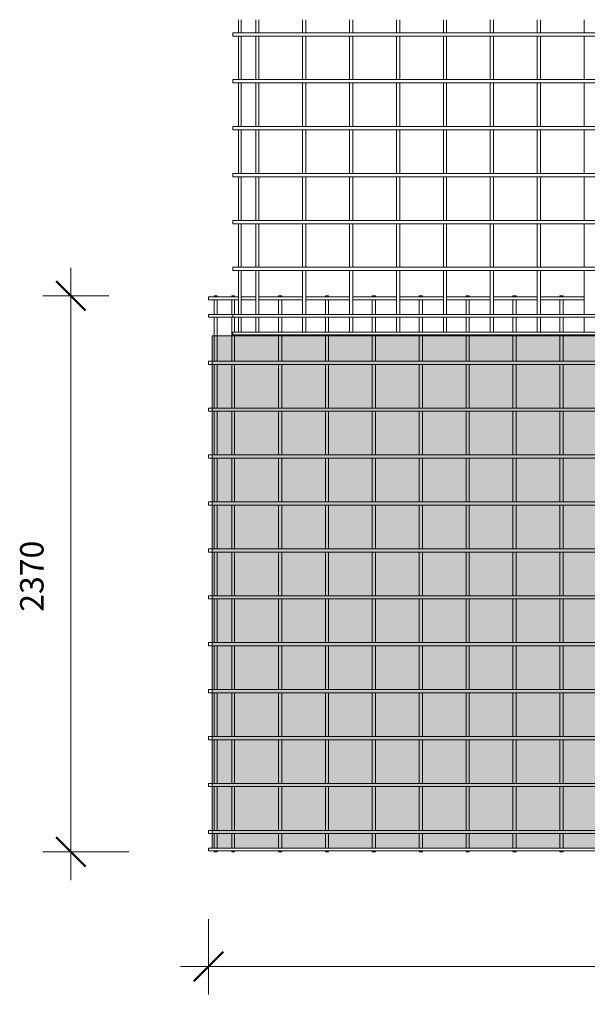
# Model space of a CAD drawing. Units: millimetres. Extents: x -1324 to 8754, y -849 to 3349.
# Drawn here: x -1324 to 1096, y -849 to 3349 of the extents above; entities that cross this region are included whole.
import ezdxf

# ---------------------------------------------------------------- set-up
doc = ezdxf.new("R2010")
doc.units = ezdxf.units.MM
for name, color, linetype, lineweight in [('A-ANNO-DIMS', 211, 'Continuous', 9), ('A-ANNO-DIMS-50', 211, 'Continuous', 9), ('A-DETL-GENF', 92, 'Continuous', 18), ('A-DETL-THIN', 151, 'Continuous', 18), ('A-GENM', 13, 'Continuous', 18)]:
    doc.layers.add(name, color=color, linetype=linetype, lineweight=lineweight)
doc.styles.add('TechnicBold', font='techb___.ttf', dxfattribs={"height": 100})
doc.dimstyles.new('Technic_-_DiagonalSlash', dxfattribs={"dimscale": 304.8, "dimtxt": 134.269535, "dimasz": 0.410105, "dimexe": 0.393701, "dimexo": 0.82021, "dimgap": 0.287073, "dimtad": 1, "dimdec": 0, "dimzin": 0, "dimdsep": 46, "dimtxsty": 'TechnicBold', "dimblk1": 'OBLIQUE', "dimblk2": 'OBLIQUE', "dimsah": 1, "dimcen": 0.09, "dimdle": 0.393701, "dimazin": 0, "dimtfac": 1, "dimtdec": 4, "dimtix": 1, "dimtmove": 0, "dimatfit": 3, "dimfxl": 1, "dimtvp": 1, "dimtfill": 1, "dimtolj": 1, "dimtzin": 0, "dimarcsym": 2})

# ---------------------------------------------------------------- blocks, each defined once
blk = doc.blocks.new('United Steel ML72 Double Mesh - United Steel ML72 Double Mesh-287847-Level 1')
at = {"layer": 'A-GENM'}
for p, q in [((-4926.1, 0), (-4926.1, -3.9)), ((-4913.9, 0), (-4926.1, 0)), ((-4913.9, -3.9), (-4913.9, 0)), ((-4851.1, 0), (-4851.1, -3.9)), ((-4838.9, -3.9), (-4838.9, 0)), ((-4652, 0), (-4652, -3.9)), ((-4638, 0), (-4652, 0)), ((-4638, -3.9), (-4638, 0)), ((-4452, 0), (-4452, -3.9)), ((-4438, 0), (-4452, 0)), ((-4438, -3.9), (-4438, 0)), ((-4252, 0), (-4252, -3.9)), ((-4238, 0), (-4252, 0)), ((-4238, -3.9), (-4238, 0)), ((-4052, 0), (-4052, -3.9)), ((-4038, 0), (-4052, 0)), ((-4038, -3.9), (-4038, 0)), ((-3852, 0), (-3852, -3.9)), ((-3838, 0), (-3852, 0)), ((-3838, -3.9), (-3838, 0)), ((-3652, 0), (-3652, -3.9)), ((-3638, 0), (-3652, 0)), ((-3638, -3.9), (-3638, 0)), ((-3452, 0), (-3452, -3.9)), ((-3438, 0), (-3452, 0)), ((-3438, -3.9), (-3438, 0)), ((-4822.9, -3.9), (-4950, -3.9)), ((-4950, -3.9), (-4950, -16.1)), ((-4950, -16.1), (-4822.9, -16.1)), ((-4926.1, -16.1), (-4926.1, -78.9)), ((-4913.9, -78.9), (-4913.9, -16.1)), ((-4838.9, 0), (-4851.1, 0)), ((-4851.1, -16.1), (-4851.1, -78.9)), ((-4838.9, -78.9), (-4838.9, -16.1)), ((-4747.9, -3.9), (-4810.7, -3.9)), ((-4810.7, -16.1), (-4747.9, -16.1)), ((-4548.8, -3.9), (-4735.7, -3.9)), ((-4735.7, -16.1), (-4548.8, -16.1)), ((-4652, -16.1), (-4652, -78.9)), ((-4638, -78.9), (-4638, -16.1)), ((-4348.8, -3.9), (-4534.8, -3.9)), ((-4534.8, -16.1), (-4348.8, -16.1)), ((-4452, -16.1), (-4452, -78.9)), ((-4438, -78.9), (-4438, -16.1)), ((-4148.8, -3.9), (-4334.8, -3.9)), ((-4334.8, -16.1), (-4148.8, -16.1)), ((-4252, -16.1), (-4252, -78.9)), ((-4238, -78.9), (-4238, -16.1)), ((-3948.8, -3.9), (-4134.8, -3.9)), ((-4134.8, -16.1), (-3948.8, -16.1)), ((-4052, -16.1), (-4052, -78.9)), ((-4038, -78.9), (-4038, -16.1)), ((-3748.8, -3.9), (-3934.6, -3.9)), ((-3934.6, -16.1), (-3748.8, -16.1)), ((-3852, -16.1), (-3852, -78.9)), ((-3838, -78.9), (-3838, -16.1)), ((-3548.8, -3.9), (-3734.8, -3.9)), ((-3734.8, -16.1), (-3548.8, -16.1)), ((-3652, -16.1), (-3652, -78.9)), ((-3638, -78.9), (-3638, -16.1)), ((-3348.8, -3.9), (-3534.8, -3.9)), ((-3534.8, -16.1), (-3348.8, -16.1)), ((-3452, -16.1), (-3452, -78.9)), ((-3438, -78.9), (-3438, -16.1)), ((-4822.9, -78.9), (-4950, -78.9)), ((-4950, -78.9), (-4950, -91.1)), ((-4747.9, -78.9), (-4810.7, -78.9)), ((-4548.9, -78.9), (-4735.7, -78.9)), ((-4348.8, -78.9), (-4534.8, -78.9)), ((-4148.8, -78.9), (-4334.8, -78.9)), ((-3948.8, -78.9), (-4134.8, -78.9)), ((-3748.8, -78.9), (-3934.6, -78.9)), ((-3548.8, -78.9), (-3734.8, -78.9)), ((-3348.8, -78.9), (-3534.8, -78.9)), ((-4950, -91.1), (-4846.8, -91.1)), ((-4926.1, -91.1), (-4926.1, -170.1)), ((-4913.9, -170.1), (-4913.9, -91.1)), ((-4851.1, -91.1), (-4851.1, -170.1)), ((-4838.9, -154), (-4838.9, -91.2)), ((-4652, -91.2), (-4652, -154)), ((-4638, -154), (-4638, -91.2)), ((-4452, -91.2), (-4452, -154)), ((-4438, -154), (-4438, -91.2)), ((-4252, -91.2), (-4252, -154)), ((-4238, -154), (-4238, -91.2)), ((-4052, -91.2), (-4052, -154)), ((-4038, -154), (-4038, -91.2)), ((-3852, -91.2), (-3852, -154)), ((-3838, -154), (-3838, -91.2)), ((-3652, -91.2), (-3652, -154)), ((-3638, -154), (-3638, -91.2)), ((-3452, -91.1), (-3452, -154)), ((-3438, -154), (-3438, -91.1)), ((-4838.9, -170.1), (-4838.9, -166.2)), ((-4652, -166.2), (-4652, -170.1)), ((-4638, -170.1), (-4638, -166.2)), ((-4452, -166.2), (-4452, -170.1)), ((-4438, -170.1), (-4438, -166.2)), ((-4252, -166.2), (-4252, -170.1)), ((-4238, -170.1), (-4238, -166.2)), ((-4052, -166.2), (-4052, -170.1)), ((-4038, -170.1), (-4038, -166.2)), ((-3852, -166.2), (-3852, -170.1)), ((-3838, -170.1), (-3838, -166.2)), ((-3652, -166.2), (-3652, -170.1)), ((-3638, -170.1), (-3638, -166.2)), ((-3452, -166.1), (-3452, -170.1)), ((-3438, -170.1), (-3438, -166.1)), ((-4926.1, -170.1), (-4926.1, -278)), ((-4913.9, -278), (-4913.9, -170.1)), ((-4851.1, -170.1), (-4851.1, -278)), ((-4838.9, -278), (-4838.9, -170.1)), ((-4652, -170.1), (-4652, -278)), ((-4638, -278), (-4638, -170.1)), ((-4452, -170.1), (-4452, -278)), ((-4438, -278), (-4438, -170.1)), ((-4252, -170.1), (-4252, -278)), ((-4238, -278), (-4238, -170.1)), ((-4052, -170.1), (-4052, -278)), ((-4038, -278), (-4038, -170.1)), ((-3852, -170.1), (-3852, -278)), ((-3838, -278), (-3838, -170.1)), ((-3652, -170.1), (-3652, -278)), ((-3638, -278), (-3638, -170.1)), ((-3452, -170.1), (-3452, -278.1)), ((-3438, -278.1), (-3438, -170.1)), ((-4934.9, -278), (-4950, -278)), ((-4950, -278), (-4950, -292)), ((-4950, -292), (-4934.9, -292)), ((1250, -278), (-4934.9, -278)), ((-4934.9, -292), (1250, -292)), ((-4926.1, -292), (-4926.1, -478)), ((-4913.9, -478), (-4913.9, -292)), ((-4851.1, -292), (-4851.1, -478)), ((-4838.9, -478), (-4838.9, -292)), ((-4652, -292), (-4652, -478)), ((-4638, -478), (-4638, -292)), ((-4452, -292), (-4452, -478)), ((-4438, -478), (-4438, -292)), ((-4252, -292), (-4252, -478)), ((-4238, -478), (-4238, -292)), ((-4052, -292), (-4052, -478)), ((-4038, -478), (-4038, -292)), ((-3852, -292), (-3852, -478)), ((-3838, -478), (-3838, -292)), ((-3652, -292), (-3652, -478)), ((-3638, -478), (-3638, -292)), ((-3452, -291.9), (-3452, -478.1)), ((-3438, -478.1), (-3438, -291.9)), ((-4934.9, -478), (-4950, -478)), ((-4950, -478), (-4950, -492)), ((-4950, -492), (-4934.9, -492)), ((1250, -478), (-4934.9, -478)), ((-4934.9, -492), (1250, -492)), ((-4926.1, -492), (-4926.1, -678)), ((-4913.9, -678), (-4913.9, -492)), ((-4851.1, -492), (-4851.1, -678)), ((-4838.9, -678), (-4838.9, -492)), ((-4652, -492), (-4652, -678)), ((-4638, -678), (-4638, -492)), ((-4452, -492), (-4452, -678)), ((-4438, -678), (-4438, -492)), ((-4252, -492), (-4252, -678)), ((-4238, -678), (-4238, -492)), ((-4052, -492), (-4052, -678)), ((-4038, -678), (-4038, -492)), ((-3852, -492), (-3852, -678)), ((-3838, -678), (-3838, -492)), ((-3652, -492), (-3652, -678)), ((-3638, -678), (-3638, -492)), ((-3452, -491.9), (-3452, -678.1)), ((-3438, -678.1), (-3438, -491.9)), ((-4934.9, -678), (-4950, -678)), ((-4950, -678), (-4950, -692)), ((-4950, -692), (-4934.9, -692)), ((1250, -678), (-4934.9, -678)), ((-4934.9, -692), (1250, -692)), ((-4926.1, -692), (-4926.1, -878)), ((-4913.9, -878), (-4913.9, -692)), ((-4851.1, -692), (-4851.1, -878)), ((-4838.9, -878), (-4838.9, -692)), ((-4652, -692), (-4652, -878)), ((-4638, -878), (-4638, -692)), ((-4452, -692), (-4452, -878)), ((-4438, -878), (-4438, -692)), ((-4252, -692), (-4252, -878)), ((-4238, -878), (-4238, -692)), ((-4052, -692), (-4052, -878)), ((-4038, -878), (-4038, -692)), ((-3852, -692), (-3852, -878)), ((-3838, -878), (-3838, -692)), ((-3652, -692), (-3652, -878)), ((-3638, -878), (-3638, -692)), ((-3452, -691.9), (-3452, -878.1)), ((-3438, -878.1), (-3438, -691.9)), ((-4934.9, -878), (-4950, -878)), ((-4950, -878), (-4950, -892)), ((1250, -878), (-4934.9, -878)), ((-4950, -892), (-4934.9, -892)), ((-4934.9, -892), (1250, -892)), ((-4926.1, -892), (-4926.1, -1078)), ((-4913.9, -1078), (-4913.9, -892)), ((-4851.1, -892), (-4851.1, -1078)), ((-4838.9, -1078), (-4838.9, -892)), ((-4652, -892), (-4652, -1078)), ((-4638, -1078), (-4638, -892)), ((-4452, -892), (-4452, -1078)), ((-4438, -1078), (-4438, -892)), ((-4252, -892), (-4252, -1078)), ((-4238, -1078), (-4238, -892)), ((-4052, -892), (-4052, -1078)), ((-4038, -1078), (-4038, -892)), ((-3852, -892), (-3852, -1078)), ((-3838, -1078), (-3838, -892)), ((-3652, -892), (-3652, -1078)), ((-3638, -1078), (-3638, -892)), ((-3452, -891.9), (-3452, -1078.1)), ((-3438, -1078.1), (-3438, -891.9)), ((-4934.9, -1078), (-4950, -1078)), ((-4950, -1078), (-4950, -1092)), ((1250, -1078), (-4934.9, -1078)), ((-4950, -1092), (-4934.9, -1092)), ((-4934.9, -1092), (1250, -1092)), ((-4926.1, -1092), (-4926.1, -1278)), ((-4913.9, -1278), (-4913.9, -1092)), ((-4851.1, -1092), (-4851.1, -1278)), ((-4838.9, -1278), (-4838.9, -1092)), ((-4652, -1092), (-4652, -1278)), ((-4638, -1278), (-4638, -1092)), ((-4452, -1092), (-4452, -1278)), ((-4438, -1278), (-4438, -1092)), ((-4252, -1092), (-4252, -1278)), ((-4238, -1278), (-4238, -1092)), ((-4052, -1092), (-4052, -1278)), ((-4038, -1278), (-4038, -1092)), ((-3852, -1092), (-3852, -1278)), ((-3838, -1278), (-3838, -1092)), ((-3652, -1092), (-3652, -1278)), ((-3638, -1278), (-3638, -1092)), ((-3452, -1091.9), (-3452, -1278.1)), ((-3438, -1278.1), (-3438, -1091.9)), ((-4934.9, -1278), (-4950, -1278)), ((-4950, -1278), (-4950, -1292)), ((-4950, -1292), (-4934.9, -1292)), ((1250, -1278), (-4934.9, -1278)), ((-4934.9, -1292), (1250, -1292)), ((-4926.1, -1292), (-4926.1, -1478)), ((-4913.9, -1478), (-4913.9, -1292)), ((-4851.1, -1292), (-4851.1, -1478)), ((-4838.9, -1478), (-4838.9, -1292)), ((-4652, -1292), (-4652, -1478)), ((-4638, -1478), (-4638, -1292)), ((-4452, -1292), (-4452, -1478)), ((-4438, -1478), (-4438, -1292)), ((-4252, -1292), (-4252, -1478)), ((-4238, -1478), (-4238, -1292)), ((-4052, -1292), (-4052, -1478)), ((-4038, -1478), (-4038, -1292)), ((-3852, -1292), (-3852, -1478)), ((-3838, -1478), (-3838, -1292)), ((-3652, -1292), (-3652, -1478)), ((-3638, -1478), (-3638, -1292)), ((-3452, -1291.9), (-3452, -1478.1)), ((-3438, -1478.1), (-3438, -1291.9)), ((-4934.9, -1478), (-4950, -1478)), ((-4950, -1478), (-4950, -1492)), ((-4950, -1492), (-4934.9, -1492)), ((1250, -1478), (-4934.9, -1478)), ((-4934.9, -1492), (1250, -1492)), ((-4926.1, -1492), (-4926.1, -1678)), ((-4913.9, -1678), (-4913.9, -1492)), ((-4851.1, -1492), (-4851.1, -1678)), ((-4838.9, -1678), (-4838.9, -1492)), ((-4652, -1492), (-4652, -1678)), ((-4638, -1678), (-4638, -1492)), ((-4452, -1492), (-4452, -1678)), ((-4438, -1678), (-4438, -1492)), ((-4252, -1492), (-4252, -1678)), ((-4238, -1678), (-4238, -1492)), ((-4052, -1492), (-4052, -1678)), ((-4038, -1678), (-4038, -1492)), ((-3852, -1492), (-3852, -1678)), ((-3838, -1678), (-3838, -1492)), ((-3652, -1492), (-3652, -1678)), ((-3638, -1678), (-3638, -1492)), ((-3452, -1491.9), (-3452, -1678.1)), ((-3438, -1678.1), (-3438, -1491.9)), ((-4934.9, -1678), (-4950, -1678)), ((-4950, -1678), (-4950, -1692)), ((1250, -1678), (-4934.9, -1678)), ((-4950, -1692), (-4934.9, -1692)), ((-4934.9, -1692), (1250, -1692)), ((-4926.1, -1692), (-4926.1, -1878)), ((-4913.9, -1878), (-4913.9, -1692)), ((-4851.1, -1692), (-4851.1, -1878)), ((-4838.9, -1878), (-4838.9, -1692)), ((-4652, -1692), (-4652, -1878)), ((-4638, -1878), (-4638, -1692)), ((-4452, -1692), (-4452, -1878)), ((-4438, -1878), (-4438, -1692)), ((-4252, -1692), (-4252, -1878)), ((-4238, -1878), (-4238, -1692)), ((-4052, -1692), (-4052, -1878)), ((-4038, -1878), (-4038, -1692)), ((-3852, -1692), (-3852, -1878)), ((-3838, -1878), (-3838, -1692)), ((-3652, -1692), (-3652, -1878)), ((-3638, -1878), (-3638, -1692)), ((-3452, -1691.9), (-3452, -1878.1)), ((-3438, -1878.1), (-3438, -1691.9)), ((-4934.9, -1878), (-4950, -1878)), ((-4950, -1878), (-4950, -1892)), ((1250, -1878), (-4934.9, -1878)), ((-4950, -1892), (-4934.9, -1892)), ((-4934.9, -1892), (1250, -1892)), ((-4926.1, -1892), (-4926.1, -2078)), ((-4913.9, -2078), (-4913.9, -1892)), ((-4851.1, -1892), (-4851.1, -2078)), ((-4838.9, -2078), (-4838.9, -1892)), ((-4652, -1892), (-4652, -2078)), ((-4638, -2078), (-4638, -1892)), ((-4452, -1892), (-4452, -2078)), ((-4438, -2078), (-4438, -1892)), ((-4252, -1892), (-4252, -2078)), ((-4238, -2078), (-4238, -1892)), ((-4052, -1892), (-4052, -2078)), ((-4038, -2078), (-4038, -1892)), ((-3852, -1892), (-3852, -2078)), ((-3838, -2078), (-3838, -1892)), ((-3652, -1892), (-3652, -2078)), ((-3638, -2078), (-3638, -1892)), ((-3452, -1891.9), (-3452, -2078.1)), ((-3438, -2078.1), (-3438, -1891.9)), ((-4934.9, -2078), (-4950, -2078)), ((-4950, -2078), (-4950, -2092)), ((-4950, -2092), (-4934.9, -2092)), ((1250, -2078), (-4934.9, -2078)), ((-4934.9, -2092), (1250, -2092)), ((-4926.1, -2092), (-4926.1, -2278.9)), ((-4913.9, -2278.9), (-4913.9, -2092)), ((-4851.1, -2092), (-4851.1, -2278.9)), ((-4838.9, -2278.9), (-4838.9, -2092)), ((-4652, -2092), (-4652, -2278.9)), ((-4638, -2278.9), (-4638, -2092)), ((-4452, -2092), (-4452, -2278.9)), ((-4438, -2278.9), (-4438, -2092)), ((-4252, -2092), (-4252, -2278.9)), ((-4238, -2278.9), (-4238, -2092)), ((-4052, -2092), (-4052, -2278.9)), ((-4038, -2278.9), (-4038, -2092)), ((-3852, -2092), (-3852, -2278.9)), ((-3838, -2278.9), (-3838, -2092)), ((-3652, -2092), (-3652, -2278.9)), ((-3638, -2278.9), (-3638, -2092)), ((-3452, -2091.9), (-3452, -2278.9)), ((-3438, -2278.9), (-3438, -2091.9)), ((-4934.9, -2278.9), (-4950, -2278.9)), ((-4950, -2278.9), (-4950, -2291.1)), ((-4950, -2291.1), (-4934.9, -2291.1)), ((1250, -2278.9), (-4934.9, -2278.9)), ((-4934.9, -2291.1), (1250, -2291.1)), ((-4926.1, -2291.1), (-4926.1, -2353.7)), ((-4913.9, -2353.7), (-4913.9, -2291.1)), ((-4851.1, -2291.1), (-4851.1, -2353.7)), ((-4838.9, -2353.7), (-4838.9, -2291.1)), ((-4652, -2291.1), (-4652, -2353.7)), ((-4638, -2353.7), (-4638, -2291.1)), ((-4452, -2291.1), (-4452, -2353.7)), ((-4438, -2353.7), (-4438, -2291.1)), ((-4252, -2291.1), (-4252, -2353.7)), ((-4238, -2353.7), (-4238, -2291.1)), ((-4052, -2291.1), (-4052, -2353.7)), ((-4038, -2353.7), (-4038, -2291.1)), ((-3852, -2291.1), (-3852, -2353.7)), ((-3838, -2353.7), (-3838, -2291.1)), ((-3652, -2291.1), (-3652, -2353.7)), ((-3638, -2353.7), (-3638, -2291.1)), ((-3452, -2291.1), (-3452, -2353.7)), ((-3438, -2353.7), (-3438, -2291.1)), ((1460, -2353.9), (-4950, -2353.9)), ((-4950, -2353.9), (-4950, -2366.1)), ((-4950, -2366.1), (1460, -2366.1)), ((-4926.1, -2366.1), (-4926.1, -2370)), ((-4926.1, -2370), (-4913.9, -2370)), ((-4913.9, -2370), (-4913.9, -2366.1)), ((-4851.1, -2366.1), (-4851.1, -2370)), ((-4851.1, -2370), (-4838.9, -2370)), ((-4838.9, -2370), (-4838.9, -2366.1)), ((-4652, -2366.1), (-4652, -2370)), ((-4652, -2370), (-4638, -2370)), ((-4638, -2370), (-4638, -2366.1)), ((-4452, -2366.1), (-4452, -2370)), ((-4452, -2370), (-4438, -2370)), ((-4438, -2370), (-4438, -2366.1)), ((-4252, -2366.1), (-4252, -2370)), ((-4252, -2370), (-4238, -2370)), ((-4238, -2370), (-4238, -2366.1)), ((-4052, -2366.1), (-4052, -2370)), ((-4052, -2370), (-4038, -2370)), ((-4038, -2370), (-4038, -2366.1)), ((-3852, -2366.1), (-3852, -2370)), ((-3852, -2370), (-3838, -2370)), ((-3838, -2370), (-3838, -2366.1)), ((-3652, -2366.1), (-3652, -2370)), ((-3652, -2370), (-3638, -2370)), ((-3638, -2370), (-3638, -2366.1)), ((-3452, -2366.1), (-3452, -2370)), ((-3452, -2370), (-3438, -2370)), ((-3438, -2370), (-3438, -2366.1))]:
    blk.add_line(p, q, dxfattribs=at)
blk = doc.blocks.new('United Steel ML72 Double Mesh - United Steel ML72 Double Mesh-V1-Level 1')
at = {"layer": 'A-GENM'}
for p, q in [((-4926.1, -1022.4), (-4926.1, -1078)), ((-4913.9, -1078), (-4913.9, -1022.4)), ((-4851.1, -1022.4), (-4851.1, -1078)), ((-4838.9, -1078), (-4838.9, -1022.4)), ((-4652, -1022.4), (-4652, -1078)), ((-4638, -1078), (-4638, -1022.4)), ((-4452, -1022.4), (-4452, -1078)), ((-4438, -1078), (-4438, -1022.4)), ((-4252, -1022.4), (-4252, -1078)), ((-4238, -1078), (-4238, -1022.4)), ((-4052, -1022.4), (-4052, -1078)), ((-4038, -1078), (-4038, -1022.4)), ((-3852, -1022.4), (-3852, -1078)), ((-3838, -1078), (-3838, -1022.4)), ((-3652, -1022.4), (-3652, -1078)), ((-3638, -1078), (-3638, -1022.4)), ((-3452, -1022.4), (-3452, -1078.1)), ((1460, -1078), (-4950, -1078)), ((-4950, -1078), (-4950, -1092)), ((-4950, -1092), (1460, -1092)), ((-4926.1, -1092), (-4926.1, -1278)), ((-4913.9, -1278), (-4913.9, -1092)), ((-4851.1, -1092), (-4851.1, -1278)), ((-4838.9, -1278), (-4838.9, -1092)), ((-4652, -1092), (-4652, -1278)), ((-4638, -1278), (-4638, -1092)), ((-4452, -1092), (-4452, -1278)), ((-4438, -1278), (-4438, -1092)), ((-4252, -1092), (-4252, -1278)), ((-4238, -1278), (-4238, -1092)), ((-4052, -1092), (-4052, -1278)), ((-4038, -1278), (-4038, -1092)), ((-3852, -1092), (-3852, -1278)), ((-3838, -1278), (-3838, -1092)), ((-3652, -1092), (-3652, -1278)), ((-3638, -1278), (-3638, -1092)), ((-3452, -1091.9), (-3452, -1278.1)), ((-2056, -1278), (-4950, -1278)), ((-4950, -1278), (-4950, -1292)), ((-4950, -1292), (-2102.2, -1292)), ((-4926.1, -1292), (-4926.1, -1478)), ((-4913.9, -1478), (-4913.9, -1292)), ((-4851.1, -1292), (-4851.1, -1478)), ((-4838.9, -1478), (-4838.9, -1292)), ((-4652, -1292), (-4652, -1478)), ((-4638, -1478), (-4638, -1292)), ((-4452, -1292), (-4452, -1478)), ((-4438, -1478), (-4438, -1292)), ((-4252, -1292), (-4252, -1478)), ((-4238, -1478), (-4238, -1292)), ((-4052, -1292), (-4052, -1478)), ((-4038, -1478), (-4038, -1292)), ((-3852, -1292), (-3852, -1478)), ((-3838, -1478), (-3838, -1292)), ((-3652, -1292), (-3652, -1478)), ((-3638, -1478), (-3638, -1292)), ((-3452, -1291.9), (-3452, -1478.1)), ((-2276.5, -1478), (-4950, -1478)), ((-4950, -1478), (-4950, -1492)), ((-4950, -1492), (-2280.8, -1492)), ((-4926.1, -1492), (-4926.1, -1678)), ((-4913.9, -1678), (-4913.9, -1492)), ((-4851.1, -1492), (-4851.1, -1678)), ((-4838.9, -1678), (-4838.9, -1492)), ((-4652, -1492), (-4652, -1678)), ((-4638, -1678), (-4638, -1492)), ((-4452, -1492), (-4452, -1678)), ((-4438, -1678), (-4438, -1492)), ((-4252, -1492), (-4252, -1678)), ((-4238, -1678), (-4238, -1492)), ((-4052, -1492), (-4052, -1678)), ((-4038, -1678), (-4038, -1492)), ((-3852, -1492), (-3852, -1678)), ((-3838, -1678), (-3838, -1492)), ((-3652, -1492), (-3652, -1678)), ((-3638, -1678), (-3638, -1492)), ((-3452, -1491.9), (-3452, -1678.1)), ((-2272.1, -1678), (-4950, -1678)), ((-4950, -1678), (-4950, -1692)), ((-4950, -1692), (-2266.4, -1692)), ((-4926.1, -1692), (-4926.1, -1878)), ((-4913.9, -1878), (-4913.9, -1692)), ((-4851.1, -1692), (-4851.1, -1878)), ((-4838.9, -1878), (-4838.9, -1692)), ((-4652, -1692), (-4652, -1878)), ((-4638, -1878), (-4638, -1692)), ((-4452, -1692), (-4452, -1878)), ((-4438, -1878), (-4438, -1692)), ((-4252, -1692), (-4252, -1878)), ((-4238, -1878), (-4238, -1692)), ((-4052, -1692), (-4052, -1878)), ((-4038, -1878), (-4038, -1692)), ((-3852, -1692), (-3852, -1878)), ((-3838, -1878), (-3838, -1692)), ((-3652, -1692), (-3652, -1878)), ((-3638, -1878), (-3638, -1692)), ((-3452, -1691.9), (-3452, -1878.1)), ((1460, -1878), (-4950, -1878)), ((-4950, -1878), (-4950, -1892)), ((-4950, -1892), (1460, -1892)), ((-4926.1, -1892), (-4926.1, -2078)), ((-4913.9, -2078), (-4913.9, -1892)), ((-4851.1, -1892), (-4851.1, -2078)), ((-4838.9, -2078), (-4838.9, -1892)), ((-4652, -1892), (-4652, -2078)), ((-4638, -2078), (-4638, -1892)), ((-4452, -1892), (-4452, -2078)), ((-4438, -2078), (-4438, -1892)), ((-4252, -1892), (-4252, -2078)), ((-4238, -2078), (-4238, -1892)), ((-4052, -1892), (-4052, -2078)), ((-4038, -2078), (-4038, -1892)), ((-3852, -1892), (-3852, -2078)), ((-3838, -2078), (-3838, -1892)), ((-3652, -1892), (-3652, -2078)), ((-3638, -2078), (-3638, -1892)), ((-3452, -1891.9), (-3452, -2078.1)), ((1460, -2078), (-4950, -2078)), ((-4950, -2078), (-4950, -2092)), ((-4950, -2092), (1460, -2092)), ((-4926.1, -2092), (-4926.1, -2278.9)), ((-4913.9, -2278.9), (-4913.9, -2092)), ((-4851.1, -2092), (-4851.1, -2278.9)), ((-4838.9, -2278.9), (-4838.9, -2092)), ((-4652, -2092), (-4652, -2278.9)), ((-4638, -2278.9), (-4638, -2092)), ((-4452, -2092), (-4452, -2278.9)), ((-4438, -2278.9), (-4438, -2092)), ((-4252, -2092), (-4252, -2278.9)), ((-4238, -2278.9), (-4238, -2092)), ((-4052, -2092), (-4052, -2278.9)), ((-4038, -2278.9), (-4038, -2092)), ((-3852, -2092), (-3852, -2278.9)), ((-3838, -2278.9), (-3838, -2092)), ((-3652, -2092), (-3652, -2278.9)), ((-3638, -2278.9), (-3638, -2092)), ((-3452, -2091.9), (-3452, -2278.9)), ((1460, -2278.9), (-4950, -2278.9)), ((-4950, -2278.9), (-4950, -2291.1)), ((-4950, -2291.1), (1460, -2291.1)), ((-4926.1, -2291.1), (-4926.1, -2353.9)), ((-4913.9, -2353.9), (-4913.9, -2291.1)), ((-4851.1, -2291.1), (-4851.1, -2353.9)), ((-4838.9, -2353.9), (-4838.9, -2291.1)), ((-4652, -2291.1), (-4652, -2353.9)), ((-4638, -2353.9), (-4638, -2291.1)), ((-4452, -2291.1), (-4452, -2353.9)), ((-4438, -2353.9), (-4438, -2291.1)), ((-4252, -2291.1), (-4252, -2353.9)), ((-4238, -2353.9), (-4238, -2291.1)), ((-4052, -2291.1), (-4052, -2353.9)), ((-4038, -2353.9), (-4038, -2291.1)), ((-3852, -2291.1), (-3852, -2353.9)), ((-3838, -2353.9), (-3838, -2291.1)), ((-3652, -2291.1), (-3652, -2353.9)), ((-3638, -2353.9), (-3638, -2291.1)), ((-3452, -2291.1), (-3452, -2353.9)), ((1460, -2353.9), (-4950, -2353.9)), ((-4950, -2353.9), (-4950, -2366.1)), ((-4950, -2366.1), (1460, -2366.1)), ((-4926.1, -2366.1), (-4926.1, -2370)), ((-4926.1, -2370), (-4913.9, -2370)), ((-4913.9, -2370), (-4913.9, -2366.1)), ((-4851.1, -2366.1), (-4851.1, -2370)), ((-4851.1, -2370), (-4838.9, -2370)), ((-4838.9, -2370), (-4838.9, -2366.1)), ((-4652, -2366.1), (-4652, -2370)), ((-4652, -2370), (-4638, -2370)), ((-4638, -2370), (-4638, -2366.1)), ((-4452, -2366.1), (-4452, -2370)), ((-4452, -2370), (-4438, -2370)), ((-4438, -2370), (-4438, -2366.1)), ((-4252, -2366.1), (-4252, -2370)), ((-4252, -2370), (-4238, -2370)), ((-4238, -2370), (-4238, -2366.1)), ((-4052, -2366.1), (-4052, -2370)), ((-4052, -2370), (-4038, -2370)), ((-4038, -2370), (-4038, -2366.1)), ((-3852, -2366.1), (-3852, -2370)), ((-3852, -2370), (-3838, -2370)), ((-3838, -2370), (-3838, -2366.1)), ((-3652, -2366.1), (-3652, -2370)), ((-3652, -2370), (-3638, -2370)), ((-3638, -2370), (-3638, -2366.1)), ((-3452, -2366.1), (-3452, -2370)), ((-3452, -2370), (-3438, -2370))]:
    blk.add_line(p, q, dxfattribs=at)
blk = doc.blocks.new('DIMBLOCK1-Level 1')
at = {"layer": 'A-ANNO-DIMS-50'}
for p, q in [((-1106.3, -318.7), (-1106.3, 2291.3)), ((-1106.3, 2171.3), (-1226.3, 2171.3)), ((-1106.3, 2171.3), (-944.7, 2171.3)), ((-1106.3, -198.7), (-1226.3, -198.7)), ((-1106.3, -198.7), (-859.3, -198.7))]:
    blk.add_line(p, q, dxfattribs=at)
at = {"layer": 'A-ANNO-DIMS-50', "lineweight": 50}
for p, q in [((-1106.3, 2171.3), (-1168.8, 2233.8)), ((-1106.3, 2171.3), (-1043.8, 2108.8)), ((-1106.3, -198.7), (-1168.8, -136.2)), ((-1106.3, -198.7), (-1043.8, -261.2))]:
    blk.add_line(p, q, dxfattribs=at)
at = {"layer": 'A-ANNO-DIMS-50', "color": 0, "insert": (-1322.6, 824.9), "char_height": 100, "width": 387.464, "attachment_point": 1, "rotation": 90, "line_spacing_factor": 0.959068, "style": 'TechnicBold', "bg_fill": 3, "box_fill_scale": 1.25, "bg_fill_color": 256, "bg_fill_true_color": 13158600, "bg_fill_transparency": 0}
blk.add_mtext('2370', dxfattribs=at)
blk = doc.blocks.new('_Oblique')
at = {"color": 0, "linetype": 'ByBlock', "lineweight": -2}
blk.add_line((-0.5, -0.5), (0.5, 0.5), dxfattribs=at)
blk = doc.blocks.new('DIMBLOCK2-Level 1')
at = {"layer": 'A-ANNO-DIMS-50'}
for p, q in [((-518.8, -687), (-518.8, -485.6)), ((5891.2, -687), (5891.2, -567)), ((-638.8, -687), (6011.2, -687)), ((-518.8, -687), (-518.8, -807)), ((5891.2, -687), (5891.2, -848.6))]:
    blk.add_line(p, q, dxfattribs=at)
at = {"layer": 'A-ANNO-DIMS-50', "lineweight": 50}
for p, q in [((-518.8, -687), (-456.3, -624.5)), ((5891.2, -687), (5953.7, -624.5)), ((-518.8, -687), (-581.3, -749.5)), ((5891.2, -687), (5828.7, -749.5))]:
    blk.add_line(p, q, dxfattribs=at)
at = {"layer": 'A-ANNO-DIMS-50', "color": 0, "insert": (2536.7, -470.7), "char_height": 100, "width": 358.691, "attachment_point": 1, "line_spacing_factor": 0.959068, "style": 'TechnicBold', "bg_fill": 3, "box_fill_scale": 1.25, "bg_fill_color": 256, "bg_fill_true_color": 13158600, "bg_fill_transparency": 0}
blk.add_mtext('6410', dxfattribs=at)

msp = doc.modelspace()

# ---------------------------------------------------------------- hatches: boundary and pattern name
at = {"layer": 'A-DETL-GENF', "transparency": 33554534}
msp.add_hatch(color=132, dxfattribs=at).paths.add_polyline_path([(2879.1, -182.4), (5681.2, -182.4), (5681.2, 2001.2), (-503.7, 2001.2), (-503.7, -182.4), (2804.6, -182.4)])

# ---------------------------------------------------------------- linework, layer by layer
at = {"layer": 'A-DETL-THIN'}
for p, q in [((-503.7, 2001.2), (-503.7, -182.4)), ((5681.2, 2001.2), (-503.7, 2001.2)), ((-503.7, -182.4), (5681.2, -182.4))]:
    msp.add_line(p, q, dxfattribs=at)

# ---------------------------------------------------------------- block references
at = {"layer": 'A-GENM'}
for name, p in [('United Steel ML72 Double Mesh - United Steel ML72 Double Mesh-V1-Level 1', (4534.4, 4371.2)), ('United Steel ML72 Double Mesh - United Steel ML72 Double Mesh-287847-Level 1', (4431.2, 2171.3))]:
    msp.add_blockref(name, p, dxfattribs=at)

# ---------------------------------------------------------------- dimensions: what is measured, and where the dimension line sits
at = {"layer": 'A-ANNO-DIMS'}
dim = msp.add_linear_dim(base=(-1106.3, 2171.3), p1=(-609.3, -198.7), p2=(-1194.7, 2171.3), angle=90, dimstyle='Technic_-_DiagonalSlash', override={"dimpost": '<>', "dimfxl": 2441.217558}, dxfattribs=at)
dim.commit()
dim.dimension.update_dxf_attribs({"geometry": 'DIMBLOCK1-Level 1', "text_midpoint": (-1244.7, 986.3)})

# ---------------------------------------------------------------- next in the draw order: dimensions: what is measured, and where the dimension line sits
dim = msp.add_linear_dim(base=(5891.2, -687), p1=(-518.8, -235.6), p2=(5891.2, -598.6), dimstyle='Technic_-_DiagonalSlash', override={"dimpost": '<>', "dimfxl": 6420.270977}, dxfattribs=at)
dim.commit()
dim.dimension.update_dxf_attribs({"geometry": 'DIMBLOCK2-Level 1', "text_midpoint": (2686.2, -548.5)})

doc.saveas('drawing.dxf')
